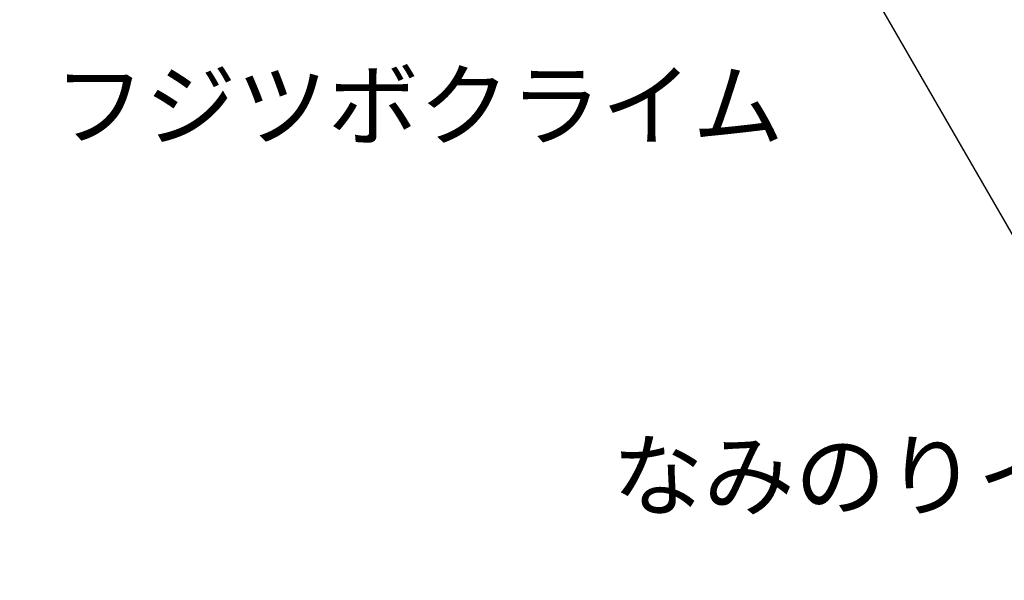
# Model space of a CAD drawing. Extents: x 0 to 21000, y 0 to 14850.
# Drawn here: x 4214 to 6422, y 7311 to 8568 of the extents above; entities that cross this region are included whole.
import ezdxf

# ---------------------------------------------------------------- set-up
doc = ezdxf.new("R2010")
doc.units = 0
doc.header["$LTSCALE"] = 15
doc.linetypes.add('HIDDEN2', pattern=[4.7625, 3.175, -1.5875])
doc.layers.get('DEFPOINTS').update_dxf_attribs({"linetype": 'CONTINUOUS'})
for name, color, linetype in [('P_2DIM', 6, 'CONTINUOUS'), ('P_3TEXT', 60, 'CONTINUOUS'), ('SAFETY-ZONE', 2, 'CONTINUOUS')]:
    doc.layers.add(name, color=color, linetype=linetype)
doc.styles.add('BIGFONT', font='simplex.shx', dxfattribs={"bigfont": 'bigfont.shx'})
doc.dimstyles.new('DIMBIGFONT$0', dxfattribs={"dimscale": 50, "dimtxt": 3, "dimasz": 2, "dimexe": 1.5, "dimexo": 3, "dimgap": 0.75, "dimtad": 1, "dimdec": 1, "dimdsep": 46, "dimtxsty": 'BIGFONT', "dimsah": 1, "dimcen": 0, "dimclrt": 230, "dimadec": 1, "dimazin": 2, "dimtfac": 0.6, "dimtdec": 1, "dimtofl": 0, "dimtmove": 2, "dimatfit": 3, "dimfxl": 0, "dimtvp": 1, "dimtolj": 1, "dimarcsym": 0})
doc.dimstyles.new('DIMBIGFONT$7', dxfattribs={"dimscale": 50, "dimtxt": 3, "dimasz": 2, "dimexe": 1.5, "dimexo": 3, "dimgap": 0.75, "dimtad": 1, "dimdec": 1, "dimdsep": 46, "dimtxsty": 'BIGFONT', "dimsah": 1, "dimcen": 0, "dimclrt": 230, "dimadec": 1, "dimazin": 2, "dimtfac": 0.6, "dimtdec": 1, "dimtofl": 0, "dimtmove": 0, "dimatfit": 3, "dimfxl": 0, "dimtvp": 1, "dimtolj": 1, "dimarcsym": 0})

# ---------------------------------------------------------------- blocks, each defined once
blk = doc.blocks.new('*D8')
at = {"layer": 'DEFPOINTS', "color": 0}
for p in [(1433.7, 12667.4), (4328, 12667.4), (4328, 5435)]:
    blk.add_point(p, dxfattribs=at)
at = {"layer": 'P_2DIM', "color": 0, "lineweight": -2}
for p, q in [((4178, 12667.4), (1358.7, 12667.4)), ((1433.7, 5535), (1433.7, 12567.4)), ((4178, 5435), (1358.7, 5435))]:
    blk.add_line(p, q, dxfattribs=at)
at = {"layer": 'P_2DIM', "color": 0}
for points in [[(1417, 12567.4), (1450.4, 12567.4), (1433.7, 12667.4)], [(1417, 5535), (1450.4, 5535), (1433.7, 5435)]]:
    blk.add_solid(points, dxfattribs=at)
at = {"layer": 'P_2DIM', "color": 230, "insert": (1281.9, 9051.2), "char_height": 150, "attachment_point": 5, "rotation": 90, "style": 'BIGFONT'}
blk.add_mtext('\\A1;{\\C3;(7200)}', dxfattribs=at)

msp = doc.modelspace()

# ---------------------------------------------------------------- linework, layer by layer
at = {"layer": 'SAFETY-ZONE', "linetype": 'HIDDEN2'}
msp.add_lwpolyline([(5128.22, 6793.36), (5943.03, 6794.36, 0.145595), (6648.76, 6048.92), (7087.67, 5795.52, 0.1003055), (7765.55, 5568.12, 0.8137392), (9884.16, 8862.14, 1.1066193), (7719.39, 12201.4, 0.0574632), (7310.71, 12256.47, 0.1740544), (6165.9, 12667.44), (5415.7, 12667.44, 0.2378442), (3968.47, 11937.73, 0.1673232), (3265.92, 10999.74, 0.447881), (3004.51, 8326.55, 0.0990955), (3501, 7823.84, 0.2906725), (5132.64, 6793.37)], format="xyb", dxfattribs=at)

# ---------------------------------------------------------------- texts
at = {"layer": 'P_3TEXT', "char_height": 150, "width": 3721.4514, "attachment_point": 1, "style": 'BIGFONT'}
for s, insert in [('フジツボクライム', (4290.67, 8451.4)), ('なみのりイルカパネル', (5542.96, 7621.18))]:
    msp.add_mtext(s, dxfattribs=dict(at, insert=insert))

# ---------------------------------------------------------------- dimensions: what is measured, and where the dimension line sits
at = {"layer": 'P_2DIM'}
dim = msp.add_linear_dim(base=(1433.7, 12667.44), p1=(4328.04, 5435.01), p2=(4328.04, 12667.44), angle=90, text='{\\C3;(<>)}', dimstyle='DIMBIGFONT$0', override={"dimscale": 50, "dimrnd": 100}, dxfattribs=at)
dim.commit()
dim.dimension.update_dxf_attribs({"geometry": '*D8', "text_midpoint": (1281.91, 9051.23)})

# ---------------------------------------------------------------- leaders
at = {"layer": 'P_3TEXT'}
msp.add_leader([(5972.89, 8895.31), (6607.96, 7795.33)], dimstyle='DIMBIGFONT$7', dxfattribs=at)

doc.saveas('drawing.dxf')
